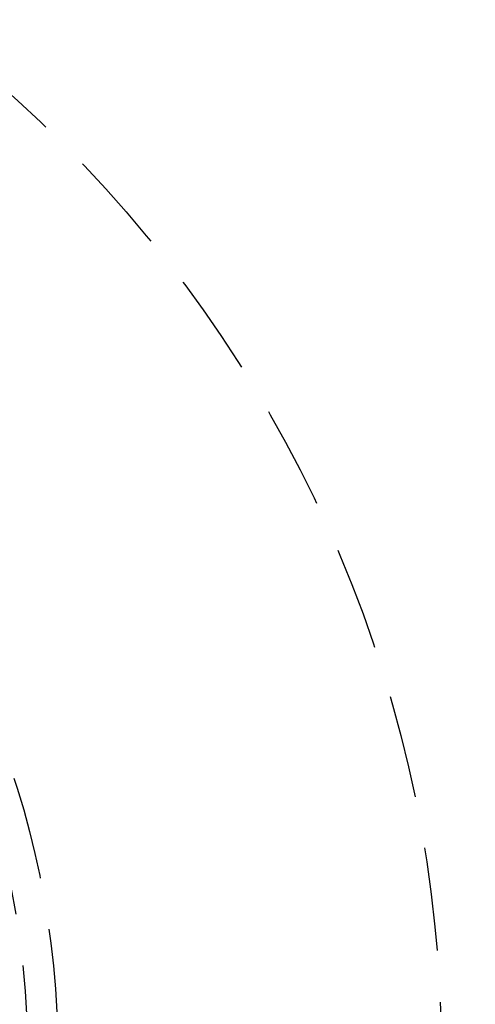
# Model space of a CAD drawing. Extents: x -125 to 128, y 0 to 823.
# Drawn here: x 42 to 64, y 703 to 750 of the extents above; entities that cross this region are included whole.
import ezdxf

# ---------------------------------------------------------------- set-up
doc = ezdxf.new("R2010")
doc.units = 0
doc.header["$LTSCALE"] = 20
doc.linetypes.add('VERDECKT', pattern=[0.375, 0.25, -0.125])
doc.layers.get('0').update_dxf_attribs({"linetype": 'CONTINUOUS'})

# ---------------------------------------------------------------- blocks, each defined once
blk = doc.blocks.new('A$C136621EC')
at = {"color": 1, "linetype": 'VERDECKT'}
for radius in [121.08579, 89.5, 62.5, 43.96772, 42.49316]:
    blk.add_circle((0, 0), radius, dxfattribs=at)
at = {"color": 3, "linetype": 'CONTINUOUS'}
blk.add_circle((0, 0), 91, dxfattribs=at)
at = {"color": 1, "linetype": 'VERDECKT'}
for radius in [86, 84.5]:
    blk.add_arc((0, 0), radius, 334.945, 85.055, dxfattribs=at)
at = {"color": 3, "linetype": 'CONTINUOUS'}
for radius, start, end in [(122.5, 274.6824169, 25.3175831), (117.5, 274.8821423, 25.1178577)]:
    blk.add_arc((0, 0), radius, start, end, dxfattribs=at)

msp = doc.modelspace()

# ---------------------------------------------------------------- block references
msp.add_blockref('A$C136621EC', (0, 700))

doc.saveas('drawing.dxf')
